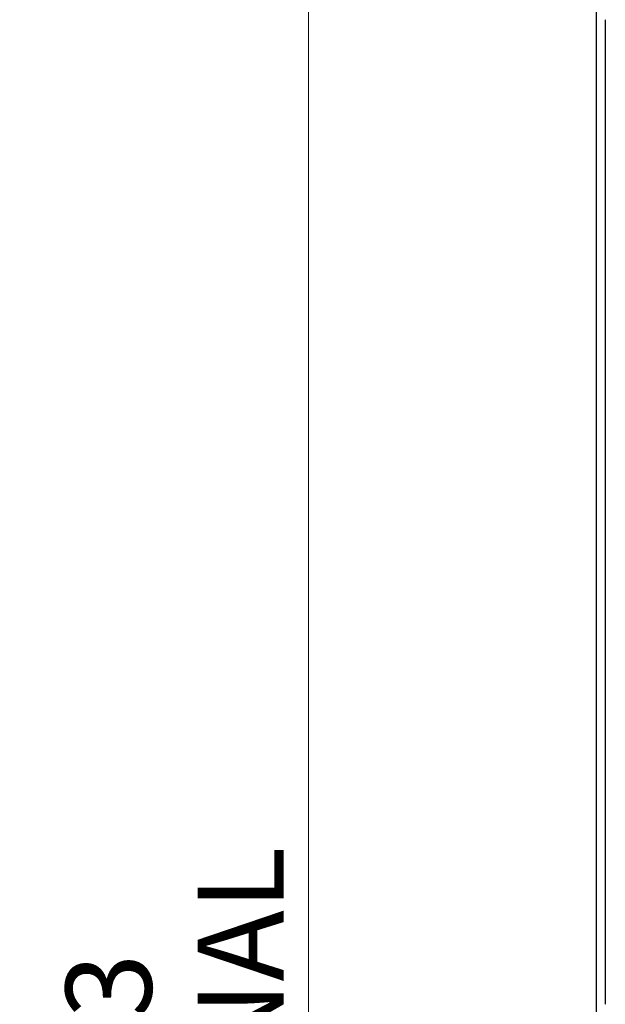
# Model space of a CAD drawing. Units: millimetres. Extents: x 5 to 289, y 4 to 204.
# Drawn here: x 121 to 138, y 90 to 119 of the extents above; entities that cross this region are included whole.
import ezdxf

# ---------------------------------------------------------------- set-up
doc = ezdxf.new("R2010")
doc.units = ezdxf.units.MM
doc.layers.add('SLD-0', color=7, linetype='Continuous', lineweight=15)
doc.styles.add('SLDTEXTSTYLE0', font='TXT', dxfattribs={"width": 0.605})
doc.dimstyles.new('SLDDIMSTYLE3', dxfattribs={"dimtxt": 2.5, "dimasz": 2, "dimexe": 0, "dimexo": 0.0625, "dimtad": 1, "dimdec": 1, "dimlfac": 3.7, "dimrnd": 1e-09, "dimzin": 12, "dimdsep": 46, "dimtxsty": 'SLDTEXTSTYLE0', "dimsah": 1, "dimcen": 0.09, "dimadec": 0, "dimazin": 3, "dimtfac": 1, "dimtdec": 1, "dimtofl": 0, "dimtmove": 0, "dimatfit": 3, "dimfxl": 1, "dimfrac": 2, "dimtolj": 1, "dimtzin": 12, "dimarcsym": 0})

# ---------------------------------------------------------------- blocks, each defined once
blk = doc.blocks.new('_D_14')
at = {"layer": 'SLD-0', "color": 7}
for p, q in [((94.956, 126.263), (129.993, 126.263)), ((128.993, 126.263), (128.993, 48.884)), ((79.511, 48.884), (129.993, 48.884))]:
    blk.add_line(p, q, dxfattribs=at)
for points in [[(128.993, 126.263), (128.743, 124.263), (129.243, 124.263)], [(128.993, 48.884), (129.243, 50.884), (128.743, 50.884)]]:
    blk.add_solid(points, dxfattribs=at)
at = {"layer": 'SLD-0', "color": 7, "char_height": 2.5, "attachment_point": 1, "rotation": 90, "style": 'SLDTEXTSTYLE0'}
for s, insert in [('NOMINAL', (125.77, 79.751)), ('286.3', (121.933, 83.277))]:
    blk.add_mtext(s, dxfattribs=dict(at, insert=insert))

msp = doc.modelspace()

# ---------------------------------------------------------------- linework, layer by layer
at = {"color": 7, "linetype": 'Continuous', "lineweight": 30}
for p, q in [((137.3637, 124.9115), (137.3637, 84.3709)), ((137.634, 118.9655), (137.634, 90.3169))]:
    msp.add_line(p, q, dxfattribs=at)

# ---------------------------------------------------------------- dimensions: what is measured, and where the dimension line sits
at = {"layer": 'SLD-0', "color": 7}
dim = msp.add_linear_dim(base=(128.9927, 48.8844), p1=(93.9561, 126.2628), p2=(78.5113, 48.8844), angle=90, text='<>\\PNOMINAL', dimstyle='SLDDIMSTYLE3', dxfattribs=at)
dim.commit()
dim.dimension.update_dxf_attribs({"geometry": '_D_14', "text_midpoint": (128.9927, 87.5736), "dimtype": 160})

doc.saveas('drawing.dxf')
